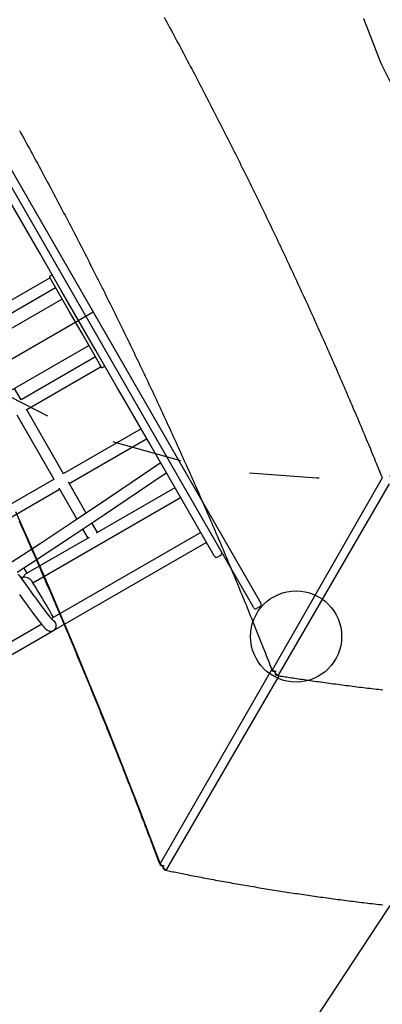
# Model space of a CAD drawing. Extents: x 3.8 to 18.1, y 5.7 to 15.8.
# Drawn here: x 10.3 to 10.8, y 9.2 to 10.6 of the extents above; entities that cross this region are included whole.
import ezdxf

# ---------------------------------------------------------------- set-up
doc = ezdxf.new("R2010")
doc.units = 0
doc.linetypes.add('DOT', pattern=[0.00635, 0, -0.00635])
for name, color, linetype in [('LAYER01', 7, 'Continuous'), ('LAYER02', 7, 'Continuous'), ('LAYER10', 7, 'Continuous')]:
    doc.layers.add(name, color=color, linetype=linetype)

msp = doc.modelspace()

# ---------------------------------------------------------------- linework, layer by layer
at = {"layer": 'LAYER01'}
for p, q in [((10.64706165203578, 9.817023387559736), (10.16830330049183, 10.64796949942598)), ((10.4076824762638, 10.23249644349286), (8.523107102949464, 9.14667849909947))]:
    msp.add_line(p, q, dxfattribs=at)
at = {"layer": 'LAYER01', "color": 7, "linetype": 'Continuous'}
for p, q in [((10.52750306138284, 10.00049540988507), (10.26707269634014, 10.45250548667278)), ((10.32071754418546, 10.33536091108768), (10.28553796239674, 10.39641955708339)), ((10.3311985613447, 10.31716977054928), (10.32071754418546, 10.33536091108768)), ((10.36219573436185, 10.26337022780629), (10.3311985613447, 10.31716977054928)), ((10.34944825236068, 10.2854951068205), (10.34511589928755, 10.28299897598124)), ((10.34611435459886, 10.28126602958745), (10.23997154937149, 10.22011073475759)), ((10.34836162295502, 10.27736560905827), (10.34511589928755, 10.28299897598124)), ((10.37332295366448, 10.23404203959334), (10.34836162295502, 10.27736560905827)), ((10.24795917512414, 10.20624719265793), (10.35410198035149, 10.26740248748778)), ((10.41158476992706, 10.17764926452828), (10.36219573436185, 10.26337022780629)), ((10.36353705382764, 10.25102599909869), (10.18067803981641, 10.14566985281822)), ((10.39179284447817, 10.20198519106269), (10.37332295366448, 10.23404203959334)), ((10.41675417518763, 10.15866162159775), (10.39179284447817, 10.20198519106269)), ((10.16876845236604, 10.05086513054638), (10.40157874431509, 10.18500123155739)), ((10.44258194294422, 10.12384972178529), (10.41158476992706, 10.17764926452828)), ((10.41101381779115, 10.16862474316825), (10.30487101256379, 10.1074694483384)), ((10.4199998988551, 10.1530282546748), (10.41675417518763, 10.15866162159775)), ((10.31285863831643, 10.09360590623873), (10.41900144354379, 10.15476120106858)), ((10.4199998988551, 10.1530282546748), (10.42433225192823, 10.15552438551406)), ((10.30487101256379, 10.1074694483384), (10.29543562921337, 10.12384575819016)), ((10.45306296010346, 10.10565858124688), (10.44258194294422, 10.12384972178529)), ((10.48824254189217, 10.04459993525117), (10.45306296010346, 10.10565858124688)), ((10.36549428651631, 10.00225003312194), (10.31259548912493, 10.0940626351852)), ((10.29873196962024, 10.08607502245089), (10.35163076701162, 9.994262420387628)), ((10.47596944481681, 10.06590145879106), (10.36503758339277, 10.00198689880859)), ((10.37348191412872, 9.988386487794404), (10.48395707242921, 10.05203791346352)), ((10.580090960614, 9.88518530327276), (10.48824254189217, 10.04459993525117)), ((10.35208747013525, 9.99452555470103), (10.26452689913519, 9.94407660977717)), ((10.39781284429589, 9.94615705878226), (10.37246399080602, 9.990153223402144)), ((10.63666705249118, 9.811027396064015), (10.52750306138284, 10.00049540988507)), ((10.66331375988737, 9.722909648859554), (10.82012386811022, 9.99584850188749)), ((10.27297122987123, 9.930476198763024), (10.35961839462403, 9.980398875060091)), ((10.35860047130132, 9.98216561066784), (10.38447934270248, 9.937249532439784)), ((10.52432767261312, 9.981969593718626), (10.4120857657935, 9.917300237287774)), ((10.829754923229, 9.987551459366113), (10.67173569109816, 9.71519034148949)), ((10.3215839677877, 9.846690972376106), (10.53231530022552, 9.968106048391085)), ((10.39247408949217, 9.923373630873122), (10.39998899480793, 9.910330555315195)), ((10.41385251431263, 9.918318168049499), (10.40581736600606, 9.93226419159578)), ((10.40175569168137, 9.911348456320715), (10.31157508153592, 9.859389948256348)), ((10.56103379346965, 9.918261444692991), (10.3482692722306, 9.795674925542352)), ((10.35114650396127, 9.778866971819205), (10.56902142108206, 9.904397899365451)), ((10.58555371237855, 9.883716291351517), (10.58901955352036, 9.885713172217873)), ((10.31334183005513, 9.860407879018123), (10.30887250430599, 9.868164963238032)), ((10.6459706467482, 9.81292545165056), (10.64076416052119, 9.809925679790766)), ((10.33419803363022, 9.787567633263949), (10.14722042819121, 9.679838517166914)), ((10.15042535203079, 9.663219366702656), (10.35106278624526, 9.77881873697564)), ((10.35086206835434, 9.77873645444099), (10.35129056384193, 9.778990043661171)), ((10.50320405436185, 9.44617253521884), (10.66235097914041, 9.723178779295065)), ((10.6723318864855, 9.714287266674189), (10.51193831229398, 9.43783374530251)), ((10.66673569109822, 9.720041052392332), (10.66673569109811, 9.719439804954355)), ((10.50693831229398, 9.44329755979908), (10.50693831229397, 9.442083208767459)), ((10.50715678851418, 9.442853543588686), (10.50743167127149, 9.443327330064287)), ((10.50715678851424, 9.443304703057402), (10.50715678851418, 9.442853543588686))]:
    msp.add_line(p, q, dxfattribs=at)
for points in [[(10.50889484745731, 10.65261119624341), (10.51083691327765, 10.6490325385543), (10.51279648188292, 10.64541667060967), (10.51476857376359, 10.64177262543454), (10.51674820941008, 10.63810943605391), (10.51873040931285, 10.6344361354928), (10.52071102439962, 10.63076025228083), (10.52268922629151, 10.6270832989139), (10.52466501734856, 10.62340528283599), (10.52663839978, 10.61972621176934), (10.52860937579505, 10.61604609343621), (10.53057794760294, 10.61236493555882), (10.53254411741288, 10.60868274585944), (10.5345078874341, 10.6049995320603), (10.53646925898858, 10.60131530104671), (10.53842822874486, 10.59763005841673), (10.5403847927998, 10.59394380834276), (10.54233894709245, 10.59025655529154), (10.54429068756191, 10.58656830372985), (10.54624001014724, 10.58287905812444), (10.54818691078752, 10.57918882294205), (10.55013138542182, 10.57549760264947), (10.55207343043245, 10.57180540156385), (10.55401304288103, 10.56811222546913), (10.55595022058487, 10.56441807940961), (10.55788496120506, 10.56072296872463), (10.55981726240268, 10.55702689875352), (10.56174712183883, 10.55332987483559), (10.56367453717458, 10.54963190231019), (10.56559950607101, 10.54593298651663), (10.56752202627279, 10.54223313246188), (10.56944209477608, 10.53853234589297), (10.57135970896998, 10.53483063163327), (10.57327486608891, 10.5311279948018), (10.57518756336729, 10.52742444051757), (10.57709779803953, 10.52371997389962), (10.57900556734006, 10.52001460006695), (10.58091086850328, 10.51630832413858), (10.58281369894163, 10.51260115094929), (10.58471405570779, 10.50889308627051), (10.58661193633864, 10.50518413499699), (10.58850733821799, 10.50147430231967), (10.59040025872962, 10.49776359342952), (10.59229069525732, 10.4940520135175), (10.5941786451849, 10.49033956777457), (10.59606410589613, 10.4866262613917), (10.59794707492555, 10.48291209926186), (10.59982754935002, 10.47919708716387), (10.60170552670016, 10.47548122998492), (10.60358100435509, 10.47176453290901), (10.60545397969394, 10.46804700112017), (10.60732445009581, 10.46432863980239), (10.60919241293983, 10.4606094541397), (10.6110578656051, 10.4568894493161), (10.61292080562683, 10.45316863022051), (10.61478123011502, 10.44944700264301), (10.6166391366356, 10.44572457148383), (10.6184945226046, 10.44200134194061), (10.62034738543803, 10.43827731921095), (10.6221977225519, 10.43455250849247), (10.62404553136222, 10.43082691498278), (10.62589080928502, 10.4271005438795), (10.62773355388897, 10.42337340008361), (10.62957376231515, 10.41964548939475), (10.63141143215395, 10.41591681672016), (10.63324656084745, 10.41218738726496), (10.63507914583772, 10.40845720623428), (10.63690918456682, 10.40472627883323), (10.63873667447682, 10.40099461026696), (10.64056161300981, 10.39726220574057), (10.64238399775942, 10.39352907016224), (10.64420382589869, 10.38979520934098), (10.64602109504562, 10.38606062819209), (10.64783580267154, 10.38232533192924), (10.64964794624774, 10.37858932576612), (10.65145752324555, 10.37485261491639), (10.65326453113627, 10.37111520459374), (10.65506896739122, 10.36737710001185), (10.65687082963155, 10.36363830608682), (10.65867011506239, 10.35989882863644), (10.66046682132883, 10.35615867258322), (10.6622609459309, 10.35241784314853), (10.66405248636865, 10.34867634555372), (10.66584144014211, 10.34493418502018), (10.6676278047513, 10.34119136676926), (10.66941157769627, 10.33744789602232), (10.6711927566253, 10.33370377770267), (10.67297133877571, 10.32995901763635), (10.67474732181994, 10.32621362075275), (10.67652070328699, 10.32246759228056), (10.67829148070586, 10.31872093744847), (10.68005965160555, 10.31497366148516), (10.68182521351507, 10.31122576961931), (10.68358816396342, 10.30747726707962), (10.68534850062633, 10.30372815879621), (10.68710622077418, 10.29997845060288), (10.68886132210756, 10.2962281474355), (10.69061380218534, 10.2924772545296), (10.69236365856637, 10.28872577712072), (10.69411088880951, 10.28497372044443), (10.69585549047361, 10.28122108973628), (10.69759746111753, 10.27746789023179), (10.69933679844478, 10.27371412686749), (10.70107349975687, 10.26995980548432), (10.70280756278015, 10.26620493102401), (10.70453898510089, 10.26244950872836), (10.70626776430533, 10.25869354383921), (10.70799389797975, 10.25493704159835), (10.70971738371039, 10.25118000724761), (10.71143821908353, 10.2474224460288), (10.71315640183009, 10.24366436288434), (10.71487192929088, 10.2399057636622), (10.71658479922821, 10.23614665331006), (10.71829500926595, 10.23238703707604), (10.72000255702799, 10.22862692020826), (10.72170744013822, 10.22486630795485), (10.72340965622053, 10.22110520556394), (10.72510920289882, 10.21734361828364), (10.72680607793375, 10.21358155106196), (10.7285002786762, 10.20981900975187), (10.73019180288725, 10.20605599930463), (10.73188064819127, 10.20229252497231), (10.73356681221262, 10.19852859200694), (10.73525029257568, 10.19476420566061), (10.73693108690482, 10.19099937118535), (10.7386091928244, 10.18723409383322), (10.74028460811715, 10.18346837855696), (10.74195733025422, 10.17970223121963), (10.74362735713511, 10.1759356567828), (10.74529468652434, 10.17216866050912), (10.7469593161864, 10.16840124766123), (10.7486212438858, 10.1646334235018), (10.75028046738706, 10.16086519329347), (10.75193698445466, 10.1570965622989), (10.75359079292306, 10.15332753547661), (10.75524188997348, 10.14955811867827), (10.75689027312364, 10.14578831684864), (10.75853593975798, 10.14201813523389), (10.76017888726095, 10.13824757908018), (10.76181911301699, 10.13447665363364), (10.76345661441054, 10.13070536414045), (10.76509138882604, 10.12693371584676), (10.76672343403986, 10.12316171371083), (10.76835274847531, 10.11938936365073), (10.76997933121069, 10.1156166706934), (10.77160318119279, 10.11184364016739), (10.77322429736837, 10.10807027740126), (10.77484267868422, 10.10429658772355), (10.77645832408709, 10.10052257646284), (10.77807123252378, 10.09674824894767), (10.7796814021232, 10.0929736101566), (10.78128882683439, 10.08919866578112), (10.78289350004814, 10.08542342055904), (10.78449541502542, 10.08164787952999), (10.78609456502721, 10.07787204773364), (10.78769094331451, 10.07409593020961), (10.7892845431483, 10.07031953199757), (10.79087535778956, 10.06654285813715), (10.79246249128997, 10.06276808129104), (10.7940414899677, 10.05900604672844), (10.79560701118768, 10.0552697667375), (10.7971537121868, 10.0515722539084), (10.79867625020196, 10.04792652083134), (10.80016928247006, 10.0443455800965), (10.80162746622799, 10.04084244429408), (10.80304545871265, 10.03743012601427), (10.80441883852625, 10.03411947182328), (10.80574686891231, 10.03091266615153), (10.80702973471394, 10.02780972684542), (10.80826762065714, 10.02481067203138), (10.80946071146788, 10.02191551983583), (10.81060919187212, 10.01912428838519), (10.81171324659587, 10.01643699580587), (10.81277306036509, 10.01385366022431), (10.81378970505362, 10.01137213036169), (10.81476780044474, 10.00898157896846), (10.81571285366446, 10.00666900891837), (10.81663037174133, 10.00442142332089), (10.81752586170392, 10.00222582528549), (10.81840483058081, 10.00006921792166), (10.81927278540056, 9.997938604338879), (10.82013523319174, 9.995820987646615)], [(10.3026615947798, 10.4911201290659), (10.30466345901198, 10.48748008547654), (10.30666297485897, 10.48383891483716), (10.30866013966215, 10.48019662199578), (10.31065495060196, 10.47655321209121), (10.3126474048588, 10.47290869026227), (10.31463749961308, 10.46926306164777), (10.31662523204522, 10.46561633138652), (10.31861059933564, 10.46196850461732), (10.32059359883007, 10.45831958619046), (10.3225742274191, 10.45466958184265), (10.32455248247763, 10.45101849643906), (10.32652836122105, 10.44736633513635), (10.32850186086476, 10.44371310309121), (10.33047297862418, 10.44005880546031), (10.33244171171469, 10.43640344740032), (10.33440805735171, 10.43274703406791), (10.33637201291276, 10.42908957032929), (10.33833357531806, 10.42543106193427), (10.34029274196591, 10.42177151375778), (10.34224951009662, 10.41811093096696), (10.34420387695051, 10.41444931872894), (10.34615583976792, 10.41078668221085), (10.34810539578915, 10.40712302657983), (10.35005254225453, 10.40345835700302), (10.35199727656548, 10.39979267835664), (10.3539395956727, 10.39612599640347), (10.3558794970009, 10.39245831602964), (10.35781697781834, 10.38878964241411), (10.35975203539325, 10.38511998073589), (10.36168466699391, 10.38144933617397), (10.36361486988856, 10.37777771390733), (10.36554264134546, 10.37410511911497), (10.36746797879232, 10.37043155668417), (10.36939087921049, 10.36675703239003), (10.37131134005054, 10.36308155112893), (10.37322935860818, 10.35940511809074), (10.37514493217908, 10.35572773846534), (10.37705805805896, 10.35204941744262), (10.37896873354351, 10.34837016021244), (10.38087695592841, 10.3446899719647), (10.38278272266734, 10.34100885759688), (10.38468603077257, 10.33732682289597), (10.386586877721, 10.33364387276824), (10.3884852608362, 10.32996001241414), (10.39038117744177, 10.3262752470341), (10.39227462486127, 10.32258958182856), (10.39416560041828, 10.31890302199795), (10.39605410143638, 10.31521557274272), (10.39794012539559, 10.31152723897023), (10.39982366933934, 10.30783802647878), (10.40170473077105, 10.30414794018412), (10.40358330704238, 10.30045698529673), (10.40545939550496, 10.29676516702711), (10.40733299351045, 10.29307249058574), (10.4092040984105, 10.28937896118311), (10.41107270755675, 10.2856845840297), (10.41293881845576, 10.28198936404231), (10.41480242818242, 10.27829330703002), (10.41666353426688, 10.27459641791761), (10.41852213408912, 10.27089870192516), (10.42037822502911, 10.26720016427275), (10.42223180446683, 10.26350081018045), (10.42408286978225, 10.25980064486835), (10.42593141835536, 10.25609967355653), (10.42777744771946, 10.25239790117075), (10.42962095498117, 10.24869533353036), (10.4314619376976, 10.24499197556873), (10.43330039327728, 10.24128783251506), (10.43513631912876, 10.23758290959854), (10.43696971266057, 10.23387721204837), (10.43880057128124, 10.23017074509376), (10.44062889239931, 10.22646351396389), (10.44245467357508, 10.22275552359306), (10.44427791194714, 10.21904677981038), (10.4460986050998, 10.21533728755735), (10.44791675047038, 10.2116270520718), (10.44973234549622, 10.20791607859159), (10.45154538761464, 10.20420437235457), (10.45335587426299, 10.20049193859858), (10.45516380287858, 10.19677878256146), (10.45696917104894, 10.19306490918559), (10.45877197594489, 10.18935032430931), (10.46057221517814, 10.1856350328818), (10.46236988621504, 10.18191904014908), (10.46416498652196, 10.17820235135719), (10.46595751356524, 10.17448497175213), (10.46774746481125, 10.17076690657993), (10.46953483772635, 10.16704816108663), (10.47131962992548, 10.1633287402222), (10.47310183861197, 10.15960864983372), (10.47488146142514, 10.1558878948776), (10.47665849586062, 10.15216648060757), (10.47843293941402, 10.14844441227735), (10.48020478958098, 10.14472169514067), (10.48197404385711, 10.14099833445126), (10.48374069973804, 10.13727433546284), (10.48550475486634, 10.13354970313261), (10.4872662064781, 10.12982444331578), (10.48902505224044, 10.12609856097559), (10.49078128967846, 10.12237206137299), (10.49253491631725, 10.11864494976893), (10.49428592968189, 10.11491723142437), (10.49603432729748, 10.11118891160026), (10.4977801066891, 10.10745999555756), (10.49952326552719, 10.10373048826021), (10.50126380108088, 10.10000039557109), (10.50300171104543, 10.09626972245975), (10.50473699297571, 10.09253847419392), (10.50646964442659, 10.08880665604131), (10.50819966295293, 10.08507427326963), (10.50992704610961, 10.08134133114659), (10.5116517914515, 10.0776078349399), (10.51337389667713, 10.07387378961981), (10.51509335908866, 10.0701392010563), (10.51681017640934, 10.06640407422484), (10.51852434622372, 10.06266841439941), (10.52023586611633, 10.058932226854), (10.52194473367171, 10.05519551686262), (10.5236509464744, 10.05145828969923), (10.52535450210895, 10.04772055063785), (10.52705539830209, 10.04398230465454), (10.52875363239029, 10.04024355762591), (10.53044920212622, 10.03650431453288), (10.53214210512557, 10.03276458065526), (10.53383233900403, 10.02902436127287), (10.53551990137725, 10.02528366166553), (10.53720478986093, 10.02154248711303), (10.53888700207074, 10.01780084289519), (10.54056653576213, 10.0140587339935), (10.54224338830237, 10.01031616629056), (10.54391755746916, 10.00657314477226), (10.54558904090488, 10.00282967472367), (10.54725783625188, 9.999085761429887), (10.54892394115256, 9.995341410175982), (10.55058735324926, 9.991596626247043), (10.55224807018438, 9.987851414928151), (10.55390608974127, 9.984105781205741), (10.555561409332, 9.980359730968104), (10.55721402677687, 9.976613269205902), (10.55886393976254, 9.972866401209288), (10.56051114597569, 9.969119132268412), (10.562155643103, 9.965371467673428), (10.56379742883114, 9.96162341271449), (10.56543650084679, 9.95787497268175), (10.5670728569651, 9.954126152566193), (10.56870649459199, 9.950376958260467), (10.57033741152561, 9.946627394758531), (10.57196560543223, 9.942877467354101), (10.57359107397813, 9.939127181340902), (10.57521381482959, 9.935376542012648), (10.57683382565288, 9.931625554663064), (10.57845110411426, 9.927874224585867), (10.58006564804718, 9.924122556775922), (10.58167745504269, 9.92037055713273), (10.58328652311928, 9.91661823065692), (10.58489285016532, 9.912865582649136), (10.58649643406916, 9.909112618410017), (10.58809727271915, 9.905359343240198), (10.58969536400364, 9.901605762440326), (10.591290705811, 9.897851881311034), (10.59288329604433, 9.894097704851434), (10.59447313176695, 9.890343238956062), (10.59606021031374, 9.886588488617488), (10.59764452889115, 9.882833459128491), (10.59922608470567, 9.87907815578187), (10.60080487496376, 9.875322583870403), (10.60238089687189, 9.871566748686881), (10.60395414763654, 9.86781065552409), (10.60552462503959, 9.864054309381912), (10.60709232827819, 9.860297716191463), (10.60865725737818, 9.85654088099014), (10.61021941223874, 9.852783809115744), (10.61177879275908, 9.84902650590608), (10.6133353988384, 9.845268976698945), (10.61488923037589, 9.841511226832148), (10.61644028727075, 9.83775326164349), (10.61798856789696, 9.83399508614445), (10.61953406365359, 9.83023670614517), (10.6210767646642, 9.826478126528333), (10.6226166609275, 9.82271935247719), (10.62415374244221, 9.818960389174991), (10.62568799920701, 9.81520124180499), (10.62721942122063, 9.811441915550436), (10.62874799848177, 9.807682415594577), (10.63027347704359, 9.803923376677272), (10.63179462631561, 9.800167953869714), (10.63330997200793, 9.796419931198304), (10.6348180397076, 9.792683092990137), (10.63631735500165, 9.788961223572315), (10.63780644347712, 9.78525810727193), (10.63928383072106, 9.781577528416088), (10.64074804232049, 9.777923271331886), (10.64219784681028, 9.774298490340142), (10.64363298368531, 9.770703821797099), (10.64505343562578, 9.76713927146399), (10.64645918519313, 9.763604845396413), (10.64785021494881, 9.760100549649973), (10.64922650745426, 9.756626390280262), (10.65058804527094, 9.753182373342884), (10.65193481096029, 9.749768504893437), (10.65326709821798, 9.74638416147705), (10.65458644449368, 9.74302620356779), (10.65589469859497, 9.739690861566183), (10.65719370921758, 9.736374366154278), (10.65848532505725, 9.733072948014138), (10.65977139480971, 9.72978283782782), (10.66105376717071, 9.726500266277387), (10.66233429083597, 9.723221464044892)], [(10.50333542928252, 10.01720988923228), (10.47787149876701, 9.999930074694717), (10.4293711295232, 9.967239749536947), (10.38072672798231, 9.93474257925654), (10.33193973979665, 9.902439517164133), (10.29006834875432, 9.87496237231359)], [(10.29930651980347, 9.861904124535123), (10.32625473110506, 9.879541409607512), (10.3751226617414, 9.91181251487216), (10.42384839615412, 9.944278125245162), (10.47243053289724, 9.97693733008348), (10.51183923716363, 10.00364486444043)], [(10.29688226979313, 9.948455160616554), (10.31398211666668, 9.90993885859618), (10.33088154174279, 9.871392052260502), (10.34757930726403, 9.832817564876374), (10.36407419024333, 9.794218221738427), (10.38036498255309, 9.75559684996167), (10.39645049101378, 9.71695627827438), (10.41232953748149, 9.678299336811394), (10.42800095893414, 9.639628856906205), (10.44346360755653, 9.600947670884173), (10.45871635082456, 9.562258611854608), (10.47375807158824, 9.523564513503564), (10.48858766815323, 9.48486820988608), (10.50320405436185, 9.44617253521884)], [(10.30203681036508, 9.934992009457662), (10.30402408323501, 9.930520833933823), (10.30600866175705, 9.926049228121544), (10.3079905439672, 9.92157719644693), (10.3099697279015, 9.917104743336086), (10.31194621159593, 9.912631873215119), (10.31391999324898, 9.908158590152974), (10.31589107059687, 9.903684899293928), (10.31785944185602, 9.899210804709686), (10.31982510508396, 9.894736310829657), (10.32178805833825, 9.890261422083258), (10.32374829967645, 9.8857861428999), (10.32570582715609, 9.881310477708992), (10.32766063883473, 9.876834430939953), (10.32961273293061, 9.872358006664724), (10.33156210720472, 9.86788121003119), (10.33350875989305, 9.863404045113825), (10.33545268907444, 9.858926516345079), (10.33739389282771, 9.854448628157401), (10.3393323692317, 9.84997038498323), (10.34126811636526, 9.845491791255018), (10.34320113230721, 9.84101285140521), (10.34513141529559, 9.836533569508497), (10.34705896311744, 9.832053950716025), (10.3489837740298, 9.827573999104759), (10.35090584613431, 9.823093719109876), (10.35282517753261, 9.818613115166553), (10.35474176632635, 9.814132191709971), (10.35665561061716, 9.809650953175305), (10.35856670850668, 9.805169403997734), (10.36047505825316, 9.800687548254425), (10.3623806576657, 9.796205391099534), (10.36428350501732, 9.791722936612341), (10.36618359842736, 9.787240189230562), (10.36808093601518, 9.782757153391914), (10.36997551590015, 9.778273833534106), (10.37186733620163, 9.773790234094857), (10.37375639503897, 9.769306359511878), (10.37564269068964, 9.764822213864582), (10.37752622100027, 9.760337802309543), (10.37940698427939, 9.755853128927784), (10.38128497868363, 9.75136819815895), (10.38316020236963, 9.74688301444269), (10.38503265349403, 9.742397582218645), (10.38690233021345, 9.737911905926468), (10.38876923068453, 9.733425990005804), (10.39063335320818, 9.728939838537972), (10.39249469561148, 9.724453456682609), (10.39435325616605, 9.719966848523416), (10.39620903299336, 9.715480018502904), (10.39806202421492, 9.710992971063575), (10.39991222795219, 9.706505710647937), (10.40175964232666, 9.7020182416985), (10.40360426545983, 9.697530568657765), (10.4054460956608, 9.69304269560897), (10.40728513095078, 9.688554627710912), (10.40912136983533, 9.684066369045214), (10.41095481067162, 9.679577924052452), (10.41278545181684, 9.675089297173201), (10.4146132916282, 9.670600492848035), (10.41643832846288, 9.66611151551753), (10.41826056067808, 9.66162236962226), (10.42007998664844, 9.657133059246156), (10.42189660379254, 9.652643589560137), (10.42371040983956, 9.64815396466032), (10.42552140237209, 9.643664189001898), (10.42732957897275, 9.639174267040069), (10.42913493722411, 9.634684203230025), (10.43093747470881, 9.630194002026967), (10.43273718900943, 9.625703667886086), (10.43453407835275, 9.621213204895314), (10.43632814252886, 9.61672261818781), (10.43811938226156, 9.612231911811103), (10.43990779812986, 9.607741090171901), (10.4416933907128, 9.603250157676916), (10.44347616058941, 9.59875911873286), (10.4452561083387, 9.594267977746444), (10.4470332345397, 9.589776739124376), (10.44880753806831, 9.585285406945054), (10.45057900998711, 9.580793986488462), (10.45234763994149, 9.576302481987748), (10.45411341743385, 9.57181089803531), (10.45587633196662, 9.56731923922356), (10.45763637304221, 9.5628275101449), (10.45939353016303, 9.558335715391742), (10.4611477928315, 9.553843859556485), (10.46289913642715, 9.549352002055477), (10.46464747884996, 9.544860424116083), (10.46639272415929, 9.540369461070956), (10.46813477627338, 9.535879448612075), (10.46987353911046, 9.531390722431416), (10.47160891658877, 9.526903618220954), (10.47334081262651, 9.522418471672669), (10.47506913114194, 9.517935618478543), (10.47679377285667, 9.513455339087615), (10.47851462473197, 9.508977695488797), (10.48023157081076, 9.50450269371047), (10.48194449499682, 9.500030340139812), (10.48365328119395, 9.495560641164001), (10.48535781330594, 9.491093603170215), (10.48705797523657, 9.486629232545637), (10.48875365088964, 9.48216753567744), (10.49044483953783, 9.477708461694279), (10.49213200097222, 9.473251733194408), (10.49381571062628, 9.468797014802211), (10.49549654379673, 9.46434397149974), (10.49717507578029, 9.459892268269053), (10.49885188187369, 9.455441570092198), (10.50052753737364, 9.450991541951236), (10.50220261757687, 9.446541848828218)], [(10.35120769257467, 9.79247089873404), (10.35112947020305, 9.792540399978957), (10.3508651092894, 9.792793396840626), (10.35039448503464, 9.79327580271598), (10.34970404722363, 9.794024627246712), (10.34879164603475, 9.795060197482428), (10.34766330930789, 9.796388050129194), (10.34632850412489, 9.798005006589921), (10.3447965012485, 9.79990488597303), (10.34307501334809, 9.80208098802011), (10.3411702274898, 9.804527350047715), (10.33908707123249, 9.807238762680644), (10.33682964152664, 9.810210741806456), (10.33440141300795, 9.813439167055558), (10.33180541567939, 9.816920212199165), (10.32904463405453, 9.820650368749531), (10.32612169813778, 9.82462602715006), (10.32303932634729, 9.828843663179647), (10.31980019246666, 9.833299830085693), (10.3164069046111, 9.837990836909638), (10.31286221095491, 9.842913107784776), (10.30916880888186, 9.848062796815212), (10.3053294771777, 9.853436036215996), (10.30134717231046, 9.8590288886001)], [(10.30647737949263, 9.854213048355506), (10.30690240337904, 9.854507287229357), (10.30829207848043, 9.855274909534971)], [(10.30829207848043, 9.855274909534971), (10.3117337224607, 9.85477332302763), (10.31502180813796, 9.853616535165195), (10.31732117620181, 9.852263101479823), (10.31884721729872, 9.850889470815472), (10.31943369646537, 9.850004805162381)], [(10.35109661730586, 9.797303930177124), (10.3510942797314, 9.797308464911286), (10.34981201413819, 9.799684317198825), (10.34837953541555, 9.802265842894732), (10.34678939526655, 9.805070625831677), (10.34503845987871, 9.808106731807758), (10.3431252966761, 9.811377841180098), (10.34104944973821, 9.814885342227141), (10.3388112438172, 9.81862938766337), (10.33641141409687, 9.822609059665849), (10.33385087515346, 9.826822890265044), (10.33113100192936, 9.831268851254679), (10.32825334790449, 9.83594460455487), (10.32521955668272, 9.840847416875363), (10.32203159046413, 9.845974360143606), (10.3194908747733, 9.850042151612065)], [(10.30252597498404, 9.829884676789682), (10.3059942336281, 9.825084323159627), (10.30931259360625, 9.820513453513904), (10.31247896753744, 9.816174855010813), (10.31549151224603, 9.81207124914019), (10.31834854120467, 9.808204966115596), (10.3210485831908, 9.804578081855315), (10.32359045667741, 9.801192288868023), (10.32597346940464, 9.798048908053147), (10.3281972345415, 9.795148610804965), (10.33026221775465, 9.792491424657111), (10.33216973891977, 9.79007625273731), (10.33392298656688, 9.787900426400126), (10.33552809440588, 9.785958433750915), (10.33699736491337, 9.784239787124237), (10.33835749144803, 9.782722513162932), (10.3396791499251, 9.781353193307393), (10.3409216917844, 9.780215272860131), (10.34187731960259, 9.779478977359298), (10.3425716092808, 9.779031265045214), (10.34333513227245, 9.778623854974182), (10.34418139666277, 9.778271030634702), (10.34513839528831, 9.77798867962929), (10.3457404667753, 9.777888949823607)], [(10.66686539266285, 9.720036032360706), (10.66676042644709, 9.719701560215134), (10.66673569109811, 9.719439804954355)], [(10.67095915736739, 9.714500473484936), (10.67302191266558, 9.714178700517676), (10.67509212491199, 9.71385590936065), (10.67717746447406, 9.713531276114102), (10.6792854950096, 9.713203879733275), (10.68142378017644, 9.712872799173406), (10.68359988363239, 9.712537113389736), (10.6858213690353, 9.712195901337505), (10.68809580004297, 9.711848241971952), (10.69042948789409, 9.711493385049454), (10.692823732906, 9.711131263722129), (10.69527858333252, 9.710761981888608), (10.69779408724967, 9.710385643474831), (10.70037029273344, 9.710002352406748), (10.70300724785987, 9.709612212610296), (10.70570500070494, 9.709215328011421), (10.70846359934468, 9.708811802536067), (10.71128184202304, 9.70840191210917), (10.71415352622972, 9.707986620863597), (10.71707120002982, 9.707567064870643), (10.7200274112847, 9.707144380231897), (10.72301470785575, 9.706719703048934), (10.72602563760432, 9.706294169423341), (10.72905274839179, 9.705868915456692), (10.73208858807954, 9.705445077250571), (10.7351269450068, 9.705023600799942), (10.73816656781509, 9.704604671902192), (10.74120744608359, 9.704188286182694), (10.74424956916158, 9.703774439299519), (10.74729292639834, 9.703363126910737), (10.75033750714314, 9.702954344674424), (10.75338330074528, 9.70254808824865), (10.75643029655403, 9.702144353291486), (10.759478484821, 9.7017431365508), (10.76252785770328, 9.701344439364723), (10.76557840874709, 9.700948264095162), (10.76863013125526, 9.700554613137028), (10.77168301853061, 9.700163488885241), (10.77473706387595, 9.699774893734714), (10.77779226059412, 9.699388830080364), (10.78084860198793, 9.69900530031711), (10.78390608142646, 9.698624306496685), (10.78696469083465, 9.698245849517853), (10.79002442269205, 9.69786992987342), (10.79308526923402, 9.69749654808758), (10.79614722269593, 9.697125704684527), (10.79921027531317, 9.696757400188455), (10.80227441932109, 9.696391635123563), (10.80533964695508, 9.696028410014042), (10.80840595073853, 9.695667725427386), (10.81147332263266, 9.695309582312662), (10.81454175537651, 9.694953981602696), (10.81761124146423, 9.694600924260083), (10.82068177338997, 9.694250411247417)], [(10.50693831229397, 9.442083208767459), (10.5069685896702, 9.442372726281604), (10.50715678851418, 9.442853543588686)], [(10.5109236731309, 9.437187240286287), (10.51292751115875, 9.436774561194154), (10.51493863342962, 9.436360532427681), (10.516964534405, 9.435943993056265), (10.51901260343715, 9.435523687777444), (10.52109022987834, 9.435098361288738), (10.52320480308081, 9.434666758287685), (10.52536371239684, 9.434227623471815), (10.52757434717867, 9.43377970153865), (10.52984287614901, 9.433321963273714), (10.53217058430277, 9.432854284060472), (10.53455753635088, 9.432376765300086), (10.53700379683151, 9.431889508428867), (10.53950943028281, 9.431392614883121), (10.54207450124292, 9.430886186099157), (10.54469907424999, 9.430370323513285), (10.54738321384218, 9.42984512856181), (10.55012576669612, 9.429310929846153), (10.5529207066554, 9.428768964902991), (10.55576079009838, 9.428220698355599), (10.55863877320526, 9.4276675948665), (10.56154741215627, 9.427111119098232), (10.56447946313161, 9.426552735713317), (10.5674276823115, 9.425993909374291), (10.57038482587616, 9.425436104743683), (10.57334485564833, 9.424880541688111), (10.57630655445401, 9.424327461190446), (10.57926991120944, 9.423776859351959), (10.58223491460697, 9.423228732316767), (10.58520155333899, 9.422683076228987), (10.58816981609788, 9.422139887232738), (10.59113969157602, 9.421599161472134), (10.59411116846578, 9.421060895091289), (10.59708423653335, 9.420525085280183), (10.60005888817936, 9.419991733718525), (10.60303511735279, 9.419460843044375), (10.60601291776534, 9.418932415939551), (10.60899228312871, 9.418406455085865), (10.6119732071546, 9.417882963165134), (10.61495568355473, 9.417361942859173), (10.61793970604079, 9.4168433968498), (10.62092526833553, 9.416327327473873), (10.62391236253788, 9.415813735983651), (10.62690098123436, 9.415302623202086), (10.6298911167732, 9.41479398999431), (10.63288276150264, 9.41428783722545), (10.63587590777095, 9.413784165760637), (10.63887054792634, 9.413282976464997), (10.64186667431707, 9.412784270203662), (10.64486427958532, 9.412288047872076), (10.64786335587421, 9.411794310771086), (10.65086389609931, 9.411303060150672), (10.65386589293697, 9.410814297301412), (10.65686933906349, 9.410328023513879), (10.6598742271552, 9.409844240078643), (10.66288054988842, 9.40936294828628), (10.66588829993948, 9.40888414942736), (10.66889747020429, 9.408407844724195), (10.67190805277568, 9.407934035399041), (10.67492004044648, 9.407462722527889), (10.67793342576933, 9.406993907225727), (10.68094820129683, 9.406527590607553), (10.68396435958164, 9.40606377378835), (10.68698189317636, 9.405602457883115), (10.69000079463363, 9.405143644006838), (10.693021056747, 9.40468733323464), (10.69604267158588, 9.404233526744008), (10.69906563194285, 9.403782225597736), (10.70208993036937, 9.403333430896033), (10.7051155594169, 9.402887143739111), (10.70814251163688, 9.40244336522717), (10.71117077958078, 9.40200209646042), (10.71420035580006, 9.401563338539072), (10.71723123308274, 9.40112709251784), (10.7202634034692, 9.400693359520114), (10.72329685972037, 9.400262140552202), (10.72633159435518, 9.399833436656202), (10.72936759989257, 9.399407248874214), (10.73240486885149, 9.398983578248343), (10.73544339375086, 9.398562425820689), (10.73848316710964, 9.398143792633357), (10.74152418168579, 9.397727679686469), (10.74456642949376, 9.397314088051575), (10.74760990327268, 9.396903018689864), (10.75065459551884, 9.396494472596718), (10.75370049872856, 9.396088450767516), (10.75674760539814, 9.395684954197636), (10.75979590802389, 9.39528398388246), (10.7628453991021, 9.394885540817368), (10.76589607136875, 9.394489625956826), (10.76894791681306, 9.394096240319724), (10.77200092815119, 9.393705384818873), (10.77505509785565, 9.393317060399665), (10.77811041839895, 9.392931268007494), (10.78116688225361, 9.392548008587756), (10.78422448189215, 9.39216728308584), (10.78728320978708, 9.391789092447143), (10.79034305865163, 9.391413437577873), (10.79340402045126, 9.391040319444256), (10.79646608788087, 9.390669738911404), (10.79952925339101, 9.390301696875397), (10.80259350943221, 9.389936194232309), (10.80565884845501, 9.389573231878218), (10.80872526290995, 9.389212810709202), (10.81179274524756, 9.38885493162134), (10.81486128815997, 9.388499595473084), (10.81793088359009, 9.388146803177786), (10.82100152421257, 9.387796555552493)]]:
    msp.add_lwpolyline(points, dxfattribs=at)
at = {"layer": 'LAYER01'}
msp.add_circle((10.69709042603332, 9.770254041056427), 0.06499999999999999, dxfattribs=at)
at = {"layer": 'LAYER01', "color": 7}
msp.add_circle((10.69709042603332, 9.770254041056427), 0.06499999999999999, dxfattribs=at)
at = {"layer": 'LAYER01', "color": 7, "linetype": 'Continuous'}
for centre, radius, start, end in [((10.49856509234599, 10.0109927456554), 0.007836504564785825, 31.5592679559764, 52.50118817027646), ((10.58355680862509, 9.887182181768168), 0.004, 209.9488483512764, 299.9488483512764), ((10.58702269438888, 9.88917908834395), 0.004, 299.9488483512764, 29.94884835127646), ((10.31655359338955, 9.849027954019844), 0.01133204702450772, 152.7702130197764, 160.9792760387764), ((10.63926645904051, 9.812525066564104), 0.003000000000000909, 209.9488483512764, 299.9488483512764), ((10.64446528768618, 9.81552042642778), 0.003000000000000909, 300.1182547706089, 29.94884835127646), ((10.34697356363734, 9.785700653992883), 0.008005782801702952, 301.0573937447764, 58.61519693747648), ((10.3473647533216, 9.785136958469177), 0.007321213181682138, 257.3193786276764, 300.7106648509765), ((10.66307973315226, 9.723869102124002), 0.0009875824418205104, 220.9772422775001, 283.7077356596001), ((10.66699390320041, 9.725034380592065), 0.005000000000000149, 201.2601297709, 277.8854178347001), ((10.66787246885222, 9.726585195116584), 0.005855891709509183, 218.8781601888001, 276.3279902381), ((10.67173569109809, 9.719439804954364), 0.005000000000000043, 180, 261.0654130487), ((10.67246929327653, 9.720691770574359), 0.005550125596070131, 186.8010997259, 262.4045554017), ((10.6707816727281, 9.715482232392377), 0.0009976729672433072, 280.2473839428, 342.9880155397), ((10.50300607704515, 9.447178358730767), 0.001025122409770999, 218.3782700255, 281.1352434861001), ((10.50688419767497, 9.448297266951304), 0.005000000000000026, 200.5547692153, 283.5712351133001), ((10.5077328581024, 9.449805558721588), 0.005805938605550543, 218.7367179598, 280.4165722838), ((10.51265441802397, 9.44330303854045), 0.00551597461369717, 184.6741971591, 262.540579586), ((10.51193831229404, 9.442083208767421), 0.004999999999999832, 180, 258.2917768338), ((10.51089040979918, 9.438358895484141), 0.001172127276302508, 271.6261923606, 333.3825298799001)]:
    msp.add_arc(centre, radius, start, end, dxfattribs=at)
for major_axis, ratio, start_param, end_param in [((-0.01020570419893815, 0.002744377991182492), 0.3821643887999999, 5.206695370819592, 5.40135080065068), ((-0.006856537587507873, -0.004122759641529109), 0.7646834049000001, 4.56616375031255, 4.827388265886466), ((-0.669722083030771, -0.3918869481040418), 0.0078176278, 4.710979900948619, 4.713665508447328), ((-0.002744377991182098, -0.01020570419893792), 0.3821643888, 3.506629589984005, 4.215396982451088)]:
    msp.add_ellipse((10.31040387332777, 9.849482305804743), major_axis=major_axis, ratio=ratio, start_param=start_param, end_param=end_param, dxfattribs=at)
at = {"layer": 'LAYER02', "color": 8, "linetype": 'Continuous'}
msp.add_lwpolyline([(16.77119157351486, 10.27927839886966), (17.16985187898084, 8.791457883909684), (15.84176481536794, 6.493758331016226), (13.46708701523607, 5.957305591810322), (12.31397543656907, 5.957305591810322), (10.57207240936987, 8.993054896979352), (12.89387662382989, 12.52049083732944)], close=True, dxfattribs=at)
at = {"layer": 'LAYER10', "color": 7, "linetype": 'DOT'}
msp.add_lwpolyline([(9.907269917957631, 10.33018017245954), (10.25368007947141, 10.13018017245954, 1), (11.25368007947141, 11.86223098002842), (10.90726991795763, 12.06223098002842, 1)], format="xyb", close=True, dxfattribs=at)
at = {"layer": 'LAYER10', "color": 250, "linetype": 'DOT'}
msp.add_lwpolyline([(11.57691093410901, 12.06223098002842), (11.23050077259524, 11.86223098002842, 1), (12.23050077259524, 10.13018017245954), (12.57691093410902, 10.33018017245954, 1)], format="xyb", close=True, dxfattribs=at)

doc.saveas('drawing.dxf')
